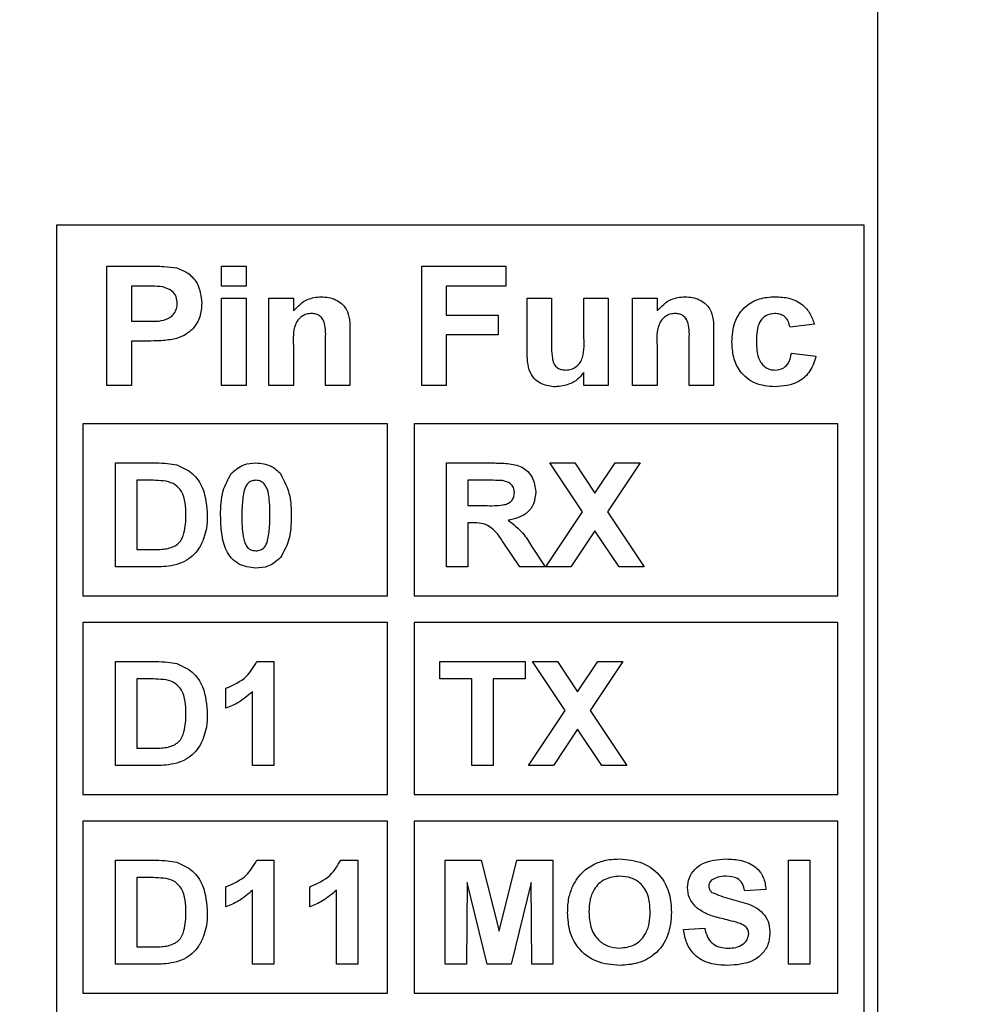
# Model space of a CAD drawing. Units: inches. Extents: x 0.1 to 14.1, y 0.1 to 9.1.
# Drawn here: x 9.3 to 9.7, y 4.4 to 4.8 of the extents above; entities that cross this region are included whole.
import ezdxf

# ---------------------------------------------------------------- set-up
doc = ezdxf.new("R2010")
doc.units = ezdxf.units.IN
doc.header["$LTSCALE"] = 0.833333
doc.header["$MEASUREMENT"] = 0
doc.styles.add('SLDTEXTSTYLE0', font='TXT', dxfattribs={"width": 0.75})
doc.dimstyles.new('SLDDIMSTYLE2', dxfattribs={"dimtxt": 0.114829, "dimasz": 0.108333, "dimexe": 0, "dimexo": 0.0625, "dimgap": 0.028707, "dimtad": 0, "dimtih": 1, "dimtoh": 1, "dimrnd": 1e-09, "dimzin": 4, "dimdsep": 46, "dimtxsty": 'SLDTEXTSTYLE0', "dimsah": 1, "dimcen": 0.09, "dimadec": 0, "dimazin": 1, "dimtfac": 1, "dimtofl": 0, "dimtmove": 0, "dimatfit": 3, "dimfxl": 0, "dimfrac": 2, "dimtolj": 1, "dimtzin": 12, "dimarcsym": 0})

# ---------------------------------------------------------------- blocks, each defined once
blk = doc.blocks.new('_D_2')
at = {"color": 7, "linetype": 'Continuous', "lineweight": 18}
for p, q in [((9.64401, 7.39179), (10.75949, 7.39179)), ((10.72669, 7.39179), (10.72669, 5.84377)), ((10.72669, 3.99179), (10.72669, 5.66147)), ((9.64401, 3.99179), (10.75949, 3.99179))]:
    blk.add_line(p, q, dxfattribs=at)
for points in [[(10.72669, 7.39179), (10.71002, 7.28346), (10.74335, 7.28346)], [(10.72669, 3.99179), (10.74335, 4.10012), (10.71002, 4.10012)]]:
    blk.add_solid(points, dxfattribs=at)
at = {"color": 7, "linetype": 'Continuous', "lineweight": 18, "insert": (10.57821, 5.8095), "char_height": 0.114829, "attachment_point": 1, "style": 'SLDTEXTSTYLE0'}
blk.add_mtext('3.40', dxfattribs=at)
blk = doc.blocks.new('_D_3')
at = {"color": 7, "linetype": 'Continuous', "lineweight": 18}
for p, q in [((8.98613, 7.19179), (10.25353, 7.19179)), ((10.22072, 7.19179), (10.22072, 5.84377)), ((10.22072, 4.19179), (10.22072, 5.66147)), ((8.98613, 4.19179), (10.25353, 4.19179))]:
    blk.add_line(p, q, dxfattribs=at)
for points in [[(10.22072, 7.19179), (10.20405, 7.08346), (10.23738, 7.08346)], [(10.22072, 4.19179), (10.23738, 4.30012), (10.20405, 4.30012)]]:
    blk.add_solid(points, dxfattribs=at)
at = {"color": 7, "linetype": 'Continuous', "lineweight": 18, "insert": (10.07224, 5.8095), "char_height": 0.114829, "attachment_point": 1, "style": 'SLDTEXTSTYLE0'}
blk.add_mtext('3.00', dxfattribs=at)

msp = doc.modelspace()

# ---------------------------------------------------------------- linework, layer by layer
at = {"color": 7, "linetype": 'Continuous', "lineweight": 25}
for p, q in [((9.6112, 3.99179), (9.6112, 7.39179)), ((9.30112, 4.69848), (9.30112, 4.24848)), ((9.60612, 4.69848), (9.30112, 4.69848)), ((9.60612, 4.24848), (9.60612, 4.69848)), ((9.32019, 4.68299), (9.33532, 4.68299)), ((9.32019, 4.63799), (9.32019, 4.68299)), ((9.36346, 4.68299), (9.37269, 4.68299)), ((9.36346, 4.67549), (9.36346, 4.68299)), ((9.37269, 4.68299), (9.37269, 4.67549)), ((9.43904, 4.68299), (9.47077, 4.68299)), ((9.43904, 4.63799), (9.43904, 4.68299)), ((9.47077, 4.68299), (9.47077, 4.67549)), ((9.32942, 4.67549), (9.32942, 4.66222)), ((9.33416, 4.67549), (9.32942, 4.67549)), ((9.37269, 4.67549), (9.36346, 4.67549)), ((9.44827, 4.67549), (9.44827, 4.66453)), ((9.47077, 4.67549), (9.44827, 4.67549)), ((9.36346, 4.67088), (9.37269, 4.67088)), ((9.36346, 4.63799), (9.36346, 4.67088)), ((9.37269, 4.67088), (9.37269, 4.63799)), ((9.38135, 4.67088), (9.39058, 4.67088)), ((9.38135, 4.63799), (9.38135, 4.67088)), ((9.39058, 4.67088), (9.39058, 4.66614)), ((9.47885, 4.67088), (9.48808, 4.67088)), ((9.47885, 4.65017), (9.47885, 4.67088)), ((9.48808, 4.67088), (9.48808, 4.65571)), ((9.50019, 4.67088), (9.50942, 4.67088)), ((9.50019, 4.65695), (9.50019, 4.67088)), ((9.50942, 4.67088), (9.50942, 4.63799)), ((9.51865, 4.67088), (9.52788, 4.67088)), ((9.51865, 4.63799), (9.51865, 4.67088)), ((9.52788, 4.67088), (9.52788, 4.66614)), ((9.32942, 4.66222), (9.3348, 4.66222)), ((9.44827, 4.66453), (9.46788, 4.66453)), ((9.46788, 4.66453), (9.46788, 4.65703)), ((9.41192, 4.65833), (9.41192, 4.63799)), ((9.54923, 4.65833), (9.54923, 4.63799)), ((9.58731, 4.66107), (9.57808, 4.65992)), ((9.33562, 4.65472), (9.32942, 4.65472)), ((9.32942, 4.65472), (9.32942, 4.63799)), ((9.40269, 4.63799), (9.40269, 4.65487)), ((9.46788, 4.65703), (9.44827, 4.65703)), ((9.44827, 4.65703), (9.44827, 4.63799)), ((9.54, 4.63799), (9.54, 4.65487)), ((9.39058, 4.65297), (9.39058, 4.63799)), ((9.52788, 4.65297), (9.52788, 4.63799)), ((9.57865, 4.65011), (9.58788, 4.64896)), ((9.50019, 4.63799), (9.50019, 4.64283)), ((9.32942, 4.63799), (9.32019, 4.63799)), ((9.37269, 4.63799), (9.36346, 4.63799)), ((9.39058, 4.63799), (9.38135, 4.63799)), ((9.41192, 4.63799), (9.40269, 4.63799)), ((9.44827, 4.63799), (9.43904, 4.63799)), ((9.50942, 4.63799), (9.50019, 4.63799)), ((9.52788, 4.63799), (9.51865, 4.63799)), ((9.54923, 4.63799), (9.54, 4.63799)), ((9.42612, 4.62348), (9.31112, 4.62348)), ((9.31112, 4.62348), (9.31112, 4.55848)), ((9.42612, 4.55848), (9.42612, 4.62348)), ((9.43612, 4.62348), (9.43612, 4.55848)), ((9.59612, 4.62348), (9.43612, 4.62348)), ((9.59612, 4.55848), (9.59612, 4.62348)), ((9.32339, 4.60869), (9.33865, 4.60869)), ((9.32339, 4.56949), (9.32339, 4.60869)), ((9.44839, 4.56949), (9.44839, 4.60869)), ((9.44839, 4.60869), (9.46588, 4.60869)), ((9.49968, 4.59022), (9.48734, 4.60869)), ((9.48734, 4.60869), (9.49682, 4.60869)), ((9.49682, 4.60869), (9.50442, 4.59731)), ((9.50442, 4.59731), (9.51203, 4.60869)), ((9.52151, 4.60869), (9.50917, 4.59022)), ((9.51203, 4.60869), (9.52151, 4.60869)), ((9.33537, 4.60215), (9.33143, 4.60215)), ((9.33143, 4.60215), (9.33143, 4.57602)), ((9.46322, 4.60215), (9.45643, 4.60215)), ((9.45643, 4.60215), (9.45643, 4.5926)), ((9.45643, 4.5926), (9.46287, 4.5926)), ((9.48583, 4.56949), (9.49968, 4.59022)), ((9.50917, 4.59022), (9.52302, 4.56949)), ((9.45823, 4.58607), (9.45643, 4.58607)), ((9.45643, 4.58607), (9.45643, 4.56949)), ((9.50442, 4.58312), (9.49532, 4.56949)), ((9.51353, 4.56949), (9.50442, 4.58312)), ((9.47602, 4.56949), (9.47003, 4.57838)), ((9.48047, 4.57725), (9.48558, 4.56949)), ((9.33143, 4.57602), (9.33799, 4.57602)), ((9.3391, 4.56949), (9.32339, 4.56949)), ((9.45643, 4.56949), (9.44839, 4.56949)), ((9.48558, 4.56949), (9.47602, 4.56949)), ((9.49532, 4.56949), (9.48583, 4.56949)), ((9.52302, 4.56949), (9.51353, 4.56949)), ((9.31112, 4.55848), (9.42612, 4.55848)), ((9.43612, 4.55848), (9.59612, 4.55848)), ((9.42612, 4.54848), (9.31112, 4.54848)), ((9.31112, 4.54848), (9.31112, 4.48348)), ((9.42612, 4.48348), (9.42612, 4.54848)), ((9.59612, 4.54848), (9.43612, 4.54848)), ((9.43612, 4.54848), (9.43612, 4.48348)), ((9.59612, 4.48348), (9.59612, 4.54848)), ((9.32339, 4.53369), (9.33865, 4.53369)), ((9.32339, 4.49449), (9.32339, 4.53369)), ((9.37679, 4.53369), (9.38319, 4.53369)), ((9.38319, 4.53369), (9.38319, 4.49449)), ((9.44588, 4.52715), (9.44588, 4.53369)), ((9.44588, 4.53369), (9.47804, 4.53369)), ((9.47804, 4.53369), (9.47804, 4.52715)), ((9.49315, 4.51522), (9.4808, 4.53369)), ((9.4808, 4.53369), (9.49029, 4.53369)), ((9.49029, 4.53369), (9.49789, 4.52231)), ((9.49789, 4.52231), (9.50549, 4.53369)), ((9.51498, 4.53369), (9.50263, 4.51522)), ((9.50549, 4.53369), (9.51498, 4.53369)), ((9.33143, 4.52715), (9.33143, 4.50102)), ((9.33537, 4.52715), (9.33143, 4.52715)), ((9.45794, 4.52715), (9.44588, 4.52715)), ((9.45794, 4.49449), (9.45794, 4.52715)), ((9.47804, 4.52715), (9.46598, 4.52715)), ((9.46598, 4.52715), (9.46598, 4.49449)), ((9.3651, 4.5161), (9.3651, 4.52364)), ((9.37515, 4.49449), (9.37515, 4.52239)), ((9.4793, 4.49449), (9.49315, 4.51522)), ((9.50263, 4.51522), (9.51649, 4.49449)), ((9.49789, 4.50812), (9.48878, 4.49449)), ((9.507, 4.49449), (9.49789, 4.50812)), ((9.33143, 4.50102), (9.33799, 4.50102)), ((9.3391, 4.49449), (9.32339, 4.49449)), ((9.38319, 4.49449), (9.37515, 4.49449)), ((9.46598, 4.49449), (9.45794, 4.49449)), ((9.48878, 4.49449), (9.4793, 4.49449)), ((9.51649, 4.49449), (9.507, 4.49449)), ((9.31112, 4.48348), (9.42612, 4.48348)), ((9.43612, 4.48348), (9.59612, 4.48348)), ((9.42612, 4.47348), (9.31112, 4.47348)), ((9.31112, 4.47348), (9.31112, 4.40848)), ((9.42612, 4.40848), (9.42612, 4.47348)), ((9.59612, 4.47348), (9.43612, 4.47348)), ((9.43612, 4.47348), (9.43612, 4.40848)), ((9.59612, 4.40848), (9.59612, 4.47348)), ((9.32339, 4.45869), (9.33865, 4.45869)), ((9.32339, 4.41949), (9.32339, 4.45869)), ((9.37679, 4.45869), (9.38319, 4.45869)), ((9.38319, 4.45869), (9.38319, 4.41949)), ((9.40845, 4.45869), (9.41486, 4.45869)), ((9.41486, 4.45869), (9.41486, 4.41949)), ((9.44789, 4.41949), (9.44789, 4.45869)), ((9.44789, 4.45869), (9.46149, 4.45869)), ((9.46149, 4.45869), (9.46824, 4.43195)), ((9.46824, 4.43195), (9.47499, 4.45869)), ((9.47499, 4.45869), (9.48859, 4.45869)), ((9.48859, 4.45869), (9.48859, 4.41949)), ((9.57755, 4.41949), (9.57755, 4.45869)), ((9.57755, 4.45869), (9.58559, 4.45869)), ((9.58559, 4.45869), (9.58559, 4.41949)), ((9.33537, 4.45215), (9.33143, 4.45215)), ((9.33143, 4.45215), (9.33143, 4.42602)), ((9.45618, 4.45035), (9.45593, 4.41949)), ((9.46372, 4.41949), (9.45618, 4.45035)), ((9.4803, 4.45035), (9.47276, 4.41949)), ((9.48055, 4.41949), (9.4803, 4.45035)), ((9.3651, 4.4411), (9.3651, 4.44864)), ((9.37515, 4.41949), (9.37515, 4.44739)), ((9.39676, 4.4411), (9.39676, 4.44864)), ((9.40681, 4.41949), (9.40681, 4.44739)), ((9.569, 4.44763), (9.56096, 4.44713)), ((9.53785, 4.43255), (9.54589, 4.43306)), ((9.33143, 4.42602), (9.33799, 4.42602)), ((9.3391, 4.41949), (9.32339, 4.41949)), ((9.38319, 4.41949), (9.37515, 4.41949)), ((9.41486, 4.41949), (9.40681, 4.41949)), ((9.45593, 4.41949), (9.44789, 4.41949)), ((9.47276, 4.41949), (9.46372, 4.41949)), ((9.48859, 4.41949), (9.48055, 4.41949)), ((9.58559, 4.41949), (9.57755, 4.41949)), ((9.31112, 4.40848), (9.42612, 4.40848)), ((9.43612, 4.40848), (9.59612, 4.40848))]:
    msp.add_line(p, q, dxfattribs=at)
for points, knots in [([(9.33532, 4.68299), (9.33742, 4.68301), (9.34118, 4.68303), (9.3449, 4.68253), (9.34653, 4.68231)], [0, 0, 0, 0, 0.560317, 1, 1, 1, 1]), ([(9.34653, 4.68231), (9.34807, 4.68171), (9.35114, 4.68051), (9.3552, 4.67591), (9.35567, 4.67164), (9.35596, 4.66903)], [0, 0, 0, 0, 0.280445, 0.561234, 1, 1, 1, 1]), ([(9.34122, 4.67518), (9.33991, 4.67529), (9.33756, 4.6755), (9.3352, 4.6755), (9.33416, 4.67549)], [0, 0, 0, 0, 0.559844, 1, 1, 1, 1]), ([(9.34673, 4.6689), (9.34665, 4.66975), (9.3465, 4.67146), (9.34462, 4.67406), (9.34251, 4.67475), (9.34122, 4.67518)], [0, 0, 0, 0, 0.281211, 0.561745, 1, 1, 1, 1]), ([(9.35596, 4.66903), (9.35585, 4.66727), (9.35562, 4.66376), (9.35299, 4.65946), (9.34941, 4.65663), (9.34678, 4.65579), (9.34547, 4.65537)], [0, 0, 0, 0, 0.280221, 0.559701, 0.779805, 1, 1, 1, 1]), ([(9.39058, 4.66614), (9.39222, 4.66783), (9.39516, 4.67085), (9.39931, 4.67127), (9.40114, 4.67146)], [0, 0, 0, 0, 0.559281, 1, 1, 1, 1]), ([(9.40114, 4.67146), (9.40298, 4.67127), (9.40663, 4.67091), (9.41189, 4.66619), (9.41191, 4.66132), (9.41192, 4.65833)], [0, 0, 0, 0, 0.281244, 0.559532, 1, 1, 1, 1]), ([(9.52788, 4.66614), (9.52953, 4.66783), (9.53246, 4.67085), (9.53662, 4.67127), (9.53845, 4.67146)], [0, 0, 0, 0, 0.559285, 1, 1, 1, 1]), ([(9.53845, 4.67146), (9.54028, 4.67127), (9.54393, 4.67091), (9.5492, 4.66619), (9.54922, 4.66132), (9.54923, 4.65833)], [0, 0, 0, 0, 0.281238, 0.559532, 1, 1, 1, 1]), ([(9.55615, 4.65441), (9.55632, 4.65691), (9.55665, 4.66191), (9.56075, 4.66791), (9.56651, 4.67106), (9.57043, 4.67132), (9.57239, 4.67146)], [0, 0, 0, 0, 0.2805119, 0.5593145, 0.7793265, 1, 1, 1, 1]), ([(9.57239, 4.67146), (9.57424, 4.67137), (9.57793, 4.67119), (9.58272, 4.66889), (9.58582, 4.66517), (9.58681, 4.66244), (9.58731, 4.66107)], [0, 0, 0, 0, 0.28052, 0.55956, 0.779509, 1, 1, 1, 1]), ([(9.3348, 4.66222), (9.33746, 4.66212), (9.34078, 4.66198), (9.3443, 4.66377), (9.34569, 4.66517), (9.34658, 4.66694), (9.34668, 4.66824), (9.34673, 4.6689)], [0, 0, 0, 0, 0.499878, 0.624974, 0.7499208, 0.8748969, 1, 1, 1, 1]), ([(9.3975, 4.66511), (9.39683, 4.66506), (9.3955, 4.66496), (9.39369, 4.66404), (9.39218, 4.6627), (9.39033, 4.65909), (9.39047, 4.65569), (9.39058, 4.65297)], [0, 0, 0, 0, 0.125141, 0.250223, 0.37532, 0.500324, 1, 1, 1, 1]), ([(9.40269, 4.65487), (9.40279, 4.65708), (9.40291, 4.65985), (9.40173, 4.66295), (9.40062, 4.6642), (9.39914, 4.66499), (9.39805, 4.66507), (9.3975, 4.66511)], [0, 0, 0, 0, 0.500513, 0.625426, 0.750233, 0.875028, 1, 1, 1, 1]), ([(9.53481, 4.66511), (9.53414, 4.66506), (9.5328, 4.66496), (9.53099, 4.66404), (9.52949, 4.6627), (9.52764, 4.65909), (9.52778, 4.65569), (9.52788, 4.65297)], [0, 0, 0, 0, 0.125141, 0.25023, 0.375327, 0.500326, 1, 1, 1, 1]), ([(9.54, 4.65487), (9.5401, 4.65708), (9.54022, 4.65985), (9.53903, 4.66295), (9.53793, 4.6642), (9.53645, 4.66499), (9.53536, 4.66507), (9.53481, 4.66511)], [0, 0, 0, 0, 0.500516, 0.625426, 0.750241, 0.875027, 1, 1, 1, 1]), ([(9.5723, 4.66511), (9.57113, 4.66496), (9.56936, 4.66473), (9.56754, 4.66321), (9.56555, 4.66032), (9.56546, 4.65732), (9.56538, 4.65492)], [0, 0, 0, 0, 0.248997, 0.374632, 0.500269, 1, 1, 1, 1]), ([(9.57808, 4.65992), (9.5779, 4.6607), (9.57754, 4.66227), (9.57609, 4.66407), (9.57419, 4.665), (9.57293, 4.66507), (9.5723, 4.66511)], [0, 0, 0, 0, 0.280419, 0.559323, 0.779468, 1, 1, 1, 1]), ([(9.34547, 4.65537), (9.34364, 4.65514), (9.34036, 4.65474), (9.33707, 4.65473), (9.33562, 4.65472)], [0, 0, 0, 0, 0.559831, 1, 1, 1, 1]), ([(9.48808, 4.65571), (9.48802, 4.65322), (9.48794, 4.6501), (9.48869, 4.6464), (9.48982, 4.64486), (9.49149, 4.64389), (9.49273, 4.64381), (9.49336, 4.64376)], [0, 0, 0, 0, 0.5012062, 0.6260715, 0.7506138, 0.8750742, 1, 1, 1, 1]), ([(9.49336, 4.64376), (9.49407, 4.64382), (9.49549, 4.64394), (9.49738, 4.64499), (9.49893, 4.64649), (9.50057, 4.65048), (9.50036, 4.65408), (9.50019, 4.65695)], [0, 0, 0, 0, 0.12497, 0.249903, 0.374845, 0.49949, 1, 1, 1, 1]), ([(9.57231, 4.63742), (9.56981, 4.63764), (9.56483, 4.63807), (9.5592, 4.64268), (9.55647, 4.64856), (9.55626, 4.65246), (9.55615, 4.65441)], [0, 0, 0, 0, 0.279992, 0.558813, 0.779068, 1, 1, 1, 1]), ([(9.56538, 4.65492), (9.56544, 4.65237), (9.56551, 4.64917), (9.56747, 4.64594), (9.56888, 4.64467), (9.57061, 4.64389), (9.57186, 4.64381), (9.57249, 4.64376)], [0, 0, 0, 0, 0.49903, 0.624326, 0.749606, 0.874711, 1, 1, 1, 1]), ([(9.48954, 4.63742), (9.48775, 4.6376), (9.4842, 4.63797), (9.4791, 4.64256), (9.47894, 4.64728), (9.47885, 4.65017)], [0, 0, 0, 0, 0.280895, 0.559942, 1, 1, 1, 1]), ([(9.58788, 4.64896), (9.58728, 4.64706), (9.58608, 4.64327), (9.58066, 4.63815), (9.57547, 4.63769), (9.57231, 4.63742)], [0, 0, 0, 0, 0.281094, 0.560948, 1, 1, 1, 1]), ([(9.57249, 4.64376), (9.57341, 4.64385), (9.57525, 4.64403), (9.57783, 4.64636), (9.57834, 4.64868), (9.57865, 4.65011)], [0, 0, 0, 0, 0.280458, 0.559235, 1, 1, 1, 1]), ([(9.50019, 4.64283), (9.49946, 4.64193), (9.49798, 4.64014), (9.49434, 4.63797), (9.49136, 4.63763), (9.48954, 4.63742)], [0, 0, 0, 0, 0.280404, 0.560872, 1, 1, 1, 1]), ([(9.33865, 4.60869), (9.34014, 4.60868), (9.34278, 4.60866), (9.34538, 4.60816), (9.34652, 4.60794)], [0, 0, 0, 0, 0.5602115, 1, 1, 1, 1]), ([(9.34652, 4.60794), (9.34861, 4.60703), (9.3528, 4.60521), (9.35744, 4.59812), (9.35783, 4.59228), (9.35807, 4.58871)], [0, 0, 0, 0, 0.279453, 0.559715, 1, 1, 1, 1]), ([(9.36712, 4.60471), (9.36862, 4.60602), (9.3713, 4.60839), (9.37484, 4.60859), (9.37641, 4.60869)], [0, 0, 0, 0, 0.558029, 1, 1, 1, 1]), ([(9.37641, 4.60869), (9.37842, 4.60852), (9.38201, 4.60821), (9.38459, 4.60574), (9.38572, 4.60466)], [0, 0, 0, 0, 0.559763, 1, 1, 1, 1]), ([(9.46588, 4.60869), (9.46773, 4.60866), (9.47142, 4.60859), (9.47614, 4.60775), (9.47914, 4.6055), (9.48144, 4.6025), (9.48181, 4.59969), (9.48206, 4.59783)], [0, 0, 0, 0, 0.25117, 0.500949, 0.626166, 0.751457, 1, 1, 1, 1]), ([(9.34258, 4.60178), (9.34124, 4.60191), (9.33884, 4.60216), (9.33643, 4.60216), (9.33537, 4.60215)], [0, 0, 0, 0, 0.5597826, 1, 1, 1, 1]), ([(9.36309, 4.5889), (9.36313, 4.59206), (9.3632, 4.59768), (9.36592, 4.60256), (9.36712, 4.60471)], [0, 0, 0, 0, 0.561506, 1, 1, 1, 1]), ([(9.37641, 4.60215), (9.37581, 4.60209), (9.37463, 4.60197), (9.3728, 4.60068), (9.37229, 4.59921), (9.37197, 4.59831)], [0, 0, 0, 0, 0.280338, 0.560015, 1, 1, 1, 1]), ([(9.38169, 4.58882), (9.38168, 4.59146), (9.38168, 4.59542), (9.38046, 4.60004), (9.37841, 4.60193), (9.37708, 4.60208), (9.37641, 4.60215)], [0, 0, 0, 0, 0.501664, 0.751229, 0.875341, 1, 1, 1, 1]), ([(9.38572, 4.60466), (9.38713, 4.60187), (9.38966, 4.59687), (9.38971, 4.59129), (9.38973, 4.58882)], [0, 0, 0, 0, 0.557437, 1, 1, 1, 1]), ([(9.46958, 4.60203), (9.46839, 4.60208), (9.46627, 4.60216), (9.46415, 4.60216), (9.46322, 4.60215)], [0, 0, 0, 0, 0.5599237, 1, 1, 1, 1]), ([(9.35002, 4.58907), (9.34993, 4.59219), (9.3498, 4.59654), (9.34605, 4.60079), (9.34374, 4.60145), (9.34258, 4.60178)], [0, 0, 0, 0, 0.558898, 0.779116, 1, 1, 1, 1]), ([(9.47402, 4.59748), (9.47396, 4.59814), (9.47384, 4.59946), (9.47226, 4.60137), (9.47059, 4.60178), (9.46958, 4.60203)], [0, 0, 0, 0, 0.280696, 0.560609, 1, 1, 1, 1]), ([(9.37197, 4.59831), (9.37167, 4.59655), (9.37113, 4.59341), (9.37113, 4.59022), (9.37113, 4.58882)], [0, 0, 0, 0, 0.559532, 1, 1, 1, 1]), ([(9.46287, 4.5926), (9.46518, 4.59254), (9.46807, 4.59247), (9.47147, 4.59324), (9.47293, 4.59424), (9.47389, 4.59574), (9.47398, 4.5969), (9.47402, 4.59748)], [0, 0, 0, 0, 0.501058, 0.625964, 0.750681, 0.875149, 1, 1, 1, 1]), ([(9.48206, 4.59783), (9.48192, 4.59628), (9.48163, 4.59318), (9.47805, 4.58855), (9.4741, 4.58762), (9.4717, 4.58705)], [0, 0, 0, 0, 0.28088, 0.560866, 1, 1, 1, 1]), ([(9.3433, 4.5764), (9.34473, 4.57689), (9.34759, 4.57789), (9.34984, 4.58304), (9.34996, 4.58678), (9.35002, 4.58907)], [0, 0, 0, 0, 0.278646, 0.558198, 1, 1, 1, 1]), ([(9.35807, 4.58871), (9.35802, 4.58712), (9.35794, 4.58429), (9.35715, 4.58157), (9.35679, 4.58037)], [0, 0, 0, 0, 0.560075, 1, 1, 1, 1]), ([(9.37641, 4.56898), (9.37412, 4.56928), (9.37068, 4.56973), (9.36713, 4.57268), (9.36455, 4.57646), (9.3633, 4.58212), (9.36316, 4.58664), (9.36309, 4.5889)], [0, 0, 0, 0, 0.248311, 0.373564, 0.498717, 0.748962, 1, 1, 1, 1]), ([(9.37113, 4.58882), (9.37114, 4.58618), (9.37114, 4.58223), (9.37235, 4.57761), (9.37441, 4.57573), (9.37574, 4.57559), (9.37641, 4.57552)], [0, 0, 0, 0, 0.5016643, 0.7512248, 0.8753687, 1, 1, 1, 1]), ([(9.38085, 4.57937), (9.38115, 4.58112), (9.38169, 4.58425), (9.38169, 4.58742), (9.38169, 4.58882)], [0, 0, 0, 0, 0.559538, 1, 1, 1, 1]), ([(9.38973, 4.58882), (9.38969, 4.58565), (9.38962, 4.58002), (9.3869, 4.57512), (9.3857, 4.57297)], [0, 0, 0, 0, 0.5615208, 1, 1, 1, 1]), ([(9.47003, 4.57838), (9.46848, 4.58082), (9.46631, 4.58421), (9.46153, 4.5861), (9.45933, 4.58608), (9.45823, 4.58607)], [0, 0, 0, 0, 0.56074, 0.779289, 1, 1, 1, 1]), ([(9.4717, 4.58705), (9.47368, 4.58552), (9.47722, 4.5828), (9.47948, 4.57895), (9.48047, 4.57725)], [0, 0, 0, 0, 0.558253, 1, 1, 1, 1]), ([(9.35679, 4.58037), (9.35619, 4.57893), (9.35512, 4.57635), (9.35321, 4.57433), (9.35236, 4.57344)], [0, 0, 0, 0, 0.559968, 1, 1, 1, 1]), ([(9.33799, 4.57602), (9.33898, 4.57602), (9.34076, 4.57602), (9.34252, 4.57628), (9.3433, 4.5764)], [0, 0, 0, 0, 0.560201, 1, 1, 1, 1]), ([(9.37641, 4.57552), (9.377, 4.57558), (9.37819, 4.57571), (9.38002, 4.57699), (9.38053, 4.57847), (9.38085, 4.57937)], [0, 0, 0, 0, 0.280294, 0.560012, 1, 1, 1, 1]), ([(9.35236, 4.57344), (9.35136, 4.57269), (9.34957, 4.57134), (9.34744, 4.57063), (9.3465, 4.57032)], [0, 0, 0, 0, 0.559437, 1, 1, 1, 1]), ([(9.3857, 4.57297), (9.3842, 4.57165), (9.38152, 4.56928), (9.37797, 4.56908), (9.37641, 4.56898)], [0, 0, 0, 0, 0.558029, 1, 1, 1, 1]), ([(9.3465, 4.57032), (9.34513, 4.57003), (9.34269, 4.56952), (9.3402, 4.5695), (9.3391, 4.56949)], [0, 0, 0, 0, 0.559632, 1, 1, 1, 1]), ([(9.33865, 4.53369), (9.34014, 4.53368), (9.34278, 4.53366), (9.34538, 4.53316), (9.34652, 4.53294)], [0, 0, 0, 0, 0.56021, 1, 1, 1, 1]), ([(9.34652, 4.53294), (9.34861, 4.53203), (9.3528, 4.53021), (9.35744, 4.52312), (9.35783, 4.51728), (9.35807, 4.51371)], [0, 0, 0, 0, 0.279454, 0.559718, 1, 1, 1, 1]), ([(9.3651, 4.52364), (9.36788, 4.52486), (9.37284, 4.52704), (9.37558, 4.53166), (9.37679, 4.53369)], [0, 0, 0, 0, 0.5612835, 1, 1, 1, 1]), ([(9.34258, 4.52678), (9.34124, 4.52691), (9.33884, 4.52716), (9.33643, 4.52716), (9.33537, 4.52715)], [0, 0, 0, 0, 0.5597826, 1, 1, 1, 1]), ([(9.35002, 4.51407), (9.34993, 4.51719), (9.3498, 4.52154), (9.34605, 4.52579), (9.34374, 4.52645), (9.34258, 4.52678)], [0, 0, 0, 0, 0.558892, 0.779111, 1, 1, 1, 1]), ([(9.37515, 4.52239), (9.37346, 4.52091), (9.37044, 4.51827), (9.36674, 4.51676), (9.3651, 4.5161)], [0, 0, 0, 0, 0.55974, 1, 1, 1, 1]), ([(9.3433, 4.5014), (9.34473, 4.50189), (9.34759, 4.50289), (9.34984, 4.50804), (9.34996, 4.51178), (9.35002, 4.51407)], [0, 0, 0, 0, 0.278646, 0.558198, 1, 1, 1, 1]), ([(9.35807, 4.51371), (9.35802, 4.51212), (9.35794, 4.50929), (9.35715, 4.50657), (9.35679, 4.50537)], [0, 0, 0, 0, 0.5600825, 1, 1, 1, 1]), ([(9.35679, 4.50537), (9.35619, 4.50393), (9.35512, 4.50135), (9.35321, 4.49933), (9.35236, 4.49844)], [0, 0, 0, 0, 0.559968, 1, 1, 1, 1]), ([(9.33799, 4.50102), (9.33898, 4.50102), (9.34076, 4.50102), (9.34252, 4.50128), (9.3433, 4.5014)], [0, 0, 0, 0, 0.560199, 1, 1, 1, 1]), ([(9.35236, 4.49844), (9.35136, 4.49769), (9.34957, 4.49634), (9.34744, 4.49563), (9.3465, 4.49532)], [0, 0, 0, 0, 0.559437, 1, 1, 1, 1]), ([(9.3465, 4.49532), (9.34513, 4.49503), (9.34269, 4.49452), (9.3402, 4.4945), (9.3391, 4.49449)], [0, 0, 0, 0, 0.55963, 1, 1, 1, 1]), ([(9.33865, 4.45869), (9.34014, 4.45868), (9.34278, 4.45866), (9.34538, 4.45816), (9.34652, 4.45794)], [0, 0, 0, 0, 0.5602115, 1, 1, 1, 1]), ([(9.34652, 4.45794), (9.34861, 4.45703), (9.3528, 4.45521), (9.35744, 4.44812), (9.35783, 4.44228), (9.35807, 4.43871)], [0, 0, 0, 0, 0.279457, 0.55972, 1, 1, 1, 1]), ([(9.3651, 4.44864), (9.36788, 4.44986), (9.37284, 4.45204), (9.37558, 4.45666), (9.37679, 4.45869)], [0, 0, 0, 0, 0.561288, 1, 1, 1, 1]), ([(9.39676, 4.44864), (9.39954, 4.44986), (9.4045, 4.45204), (9.40724, 4.45666), (9.40845, 4.45869)], [0, 0, 0, 0, 0.561288, 1, 1, 1, 1]), ([(9.49597, 4.44882), (9.49721, 4.45092), (9.49944, 4.45469), (9.50327, 4.45674), (9.50496, 4.45765)], [0, 0, 0, 0, 0.559811, 1, 1, 1, 1]), ([(9.50496, 4.45765), (9.50655, 4.45816), (9.50938, 4.45907), (9.51236, 4.45915), (9.51367, 4.45919)], [0, 0, 0, 0, 0.559608, 1, 1, 1, 1]), ([(9.51367, 4.45919), (9.51666, 4.45893), (9.52263, 4.45842), (9.52952, 4.45308), (9.53292, 4.44606), (9.53319, 4.44138), (9.53332, 4.43903)], [0, 0, 0, 0, 0.2800853, 0.5589636, 0.779121, 1, 1, 1, 1]), ([(9.53935, 4.44836), (9.5395, 4.44962), (9.53979, 4.45214), (9.54195, 4.45538), (9.54648, 4.45865), (9.55079, 4.45897), (9.55382, 4.45919)], [0, 0, 0, 0, 0.186895, 0.373869, 0.560874, 1, 1, 1, 1]), ([(9.55382, 4.45919), (9.55583, 4.45911), (9.55983, 4.45894), (9.56508, 4.45658), (9.5684, 4.45236), (9.5688, 4.44921), (9.569, 4.44763)], [0, 0, 0, 0, 0.281073, 0.56032, 0.779963, 1, 1, 1, 1]), ([(9.34258, 4.45178), (9.34124, 4.45191), (9.33884, 4.45216), (9.33643, 4.45216), (9.33537, 4.45215)], [0, 0, 0, 0, 0.5597826, 1, 1, 1, 1]), ([(9.35002, 4.43907), (9.34993, 4.44219), (9.3498, 4.44654), (9.34605, 4.45079), (9.34374, 4.45145), (9.34258, 4.45178)], [0, 0, 0, 0, 0.558888, 0.779109, 1, 1, 1, 1]), ([(9.51376, 4.45266), (9.51186, 4.45245), (9.50806, 4.45205), (9.50398, 4.4482), (9.50235, 4.44356), (9.50223, 4.4406), (9.50216, 4.43911)], [0, 0, 0, 0, 0.279534, 0.558158, 0.778735, 1, 1, 1, 1]), ([(9.52528, 4.43922), (9.5252, 4.4411), (9.52503, 4.44486), (9.52243, 4.44965), (9.5182, 4.45231), (9.51524, 4.45254), (9.51376, 4.45266)], [0, 0, 0, 0, 0.280996, 0.559751, 0.77954, 1, 1, 1, 1]), ([(9.54863, 4.45127), (9.54823, 4.4509), (9.54752, 4.45025), (9.54743, 4.44931), (9.54739, 4.44889)], [0, 0, 0, 0, 0.558794, 1, 1, 1, 1]), ([(9.55392, 4.45266), (9.55287, 4.45262), (9.55099, 4.45256), (9.54935, 4.45166), (9.54863, 4.45127)], [0, 0, 0, 0, 0.560534, 1, 1, 1, 1]), ([(9.56096, 4.44713), (9.56076, 4.44805), (9.56037, 4.44988), (9.5579, 4.45246), (9.55543, 4.45258), (9.55392, 4.45266)], [0, 0, 0, 0, 0.281626, 0.560241, 1, 1, 1, 1]), ([(9.37515, 4.44739), (9.37346, 4.44591), (9.37044, 4.44327), (9.36674, 4.44176), (9.3651, 4.4411)], [0, 0, 0, 0, 0.559733, 1, 1, 1, 1]), ([(9.40681, 4.44739), (9.40512, 4.44591), (9.40211, 4.44327), (9.3984, 4.44176), (9.39676, 4.4411)], [0, 0, 0, 0, 0.559729, 1, 1, 1, 1]), ([(9.49412, 4.43885), (9.49418, 4.44077), (9.49428, 4.44419), (9.49545, 4.4474), (9.49597, 4.44882)], [0, 0, 0, 0, 0.560182, 1, 1, 1, 1]), ([(9.54305, 4.44055), (9.54188, 4.44179), (9.53978, 4.44401), (9.53948, 4.44703), (9.53935, 4.44836)], [0, 0, 0, 0, 0.5594253, 1, 1, 1, 1]), ([(9.54739, 4.44889), (9.54747, 4.44838), (9.54761, 4.44746), (9.54828, 4.44683), (9.54858, 4.44655)], [0, 0, 0, 0, 0.558317, 1, 1, 1, 1]), ([(9.54858, 4.44655), (9.55085, 4.44566), (9.5554, 4.44386), (9.56141, 4.44266), (9.5659, 4.4406), (9.56862, 4.43806), (9.5703, 4.43469), (9.57044, 4.43223), (9.57051, 4.43101)], [0, 0, 0, 0, 0.249483, 0.500127, 0.625287, 0.750214, 0.874946, 1, 1, 1, 1]), ([(9.3433, 4.4264), (9.34473, 4.42689), (9.34759, 4.42789), (9.34984, 4.43304), (9.34996, 4.43678), (9.35002, 4.43907)], [0, 0, 0, 0, 0.278649, 0.5582, 1, 1, 1, 1]), ([(9.35807, 4.43871), (9.35802, 4.43712), (9.35794, 4.43429), (9.35715, 4.43157), (9.35679, 4.43037)], [0, 0, 0, 0, 0.560092, 1, 1, 1, 1]), ([(9.51378, 4.41898), (9.51081, 4.41923), (9.50488, 4.41972), (9.49798, 4.42493), (9.49454, 4.43188), (9.49426, 4.43652), (9.49412, 4.43885)], [0, 0, 0, 0, 0.28018, 0.559035, 0.779163, 1, 1, 1, 1]), ([(9.50216, 4.43911), (9.50226, 4.43722), (9.50245, 4.43344), (9.50515, 4.42871), (9.50931, 4.42592), (9.51228, 4.42565), (9.51376, 4.42552)], [0, 0, 0, 0, 0.280935, 0.559846, 0.779765, 1, 1, 1, 1]), ([(9.51376, 4.42552), (9.51566, 4.42574), (9.51947, 4.42619), (9.52347, 4.43012), (9.52509, 4.43476), (9.52522, 4.43773), (9.52528, 4.43922)], [0, 0, 0, 0, 0.279357, 0.558119, 0.778735, 1, 1, 1, 1]), ([(9.53332, 4.43903), (9.53311, 4.43605), (9.53268, 4.43011), (9.52764, 4.4231), (9.52077, 4.41945), (9.51611, 4.41914), (9.51378, 4.41898)], [0, 0, 0, 0, 0.280394, 0.559166, 0.779269, 1, 1, 1, 1]), ([(9.55222, 4.4367), (9.55039, 4.43715), (9.54712, 4.43796), (9.54429, 4.43976), (9.54305, 4.44055)], [0, 0, 0, 0, 0.56075, 1, 1, 1, 1]), ([(9.55872, 4.435), (9.55751, 4.43534), (9.55535, 4.43594), (9.55317, 4.43647), (9.55222, 4.4367)], [0, 0, 0, 0, 0.559957, 1, 1, 1, 1]), ([(9.56247, 4.43093), (9.56241, 4.43149), (9.56229, 4.43261), (9.56089, 4.43417), (9.55954, 4.43468), (9.55872, 4.435)], [0, 0, 0, 0, 0.279699, 0.558957, 1, 1, 1, 1]), ([(9.55442, 4.41898), (9.55218, 4.41909), (9.54771, 4.41931), (9.54201, 4.42241), (9.53879, 4.42736), (9.53816, 4.43082), (9.53785, 4.43255)], [0, 0, 0, 0, 0.280779, 0.559488, 0.779365, 1, 1, 1, 1]), ([(9.54589, 4.43306), (9.54616, 4.43189), (9.54672, 4.42957), (9.54892, 4.42689), (9.55181, 4.42567), (9.55368, 4.42557), (9.55462, 4.42552)], [0, 0, 0, 0, 0.2805662, 0.5591964, 0.7792582, 1, 1, 1, 1]), ([(9.35679, 4.43037), (9.35619, 4.42893), (9.35512, 4.42635), (9.35321, 4.42433), (9.35236, 4.42344)], [0, 0, 0, 0, 0.559975, 1, 1, 1, 1]), ([(9.57051, 4.43101), (9.57035, 4.4296), (9.57004, 4.42679), (9.56768, 4.42314), (9.56263, 4.41946), (9.55781, 4.41918), (9.55442, 4.41898)], [0, 0, 0, 0, 0.186835, 0.373813, 0.560749, 1, 1, 1, 1]), ([(9.55462, 4.42552), (9.55561, 4.42556), (9.5576, 4.42564), (9.56021, 4.4267), (9.56209, 4.42859), (9.56234, 4.43015), (9.56247, 4.43093)], [0, 0, 0, 0, 0.281233, 0.561002, 0.78109, 1, 1, 1, 1]), ([(9.33799, 4.42602), (9.33898, 4.42602), (9.34076, 4.42602), (9.34252, 4.42628), (9.3433, 4.4264)], [0, 0, 0, 0, 0.560199, 1, 1, 1, 1]), ([(9.3465, 4.42032), (9.34513, 4.42003), (9.34269, 4.41952), (9.3402, 4.4195), (9.3391, 4.41949)], [0, 0, 0, 0, 0.559632, 1, 1, 1, 1]), ([(9.35236, 4.42344), (9.35136, 4.42269), (9.34957, 4.42134), (9.34744, 4.42063), (9.3465, 4.42032)], [0, 0, 0, 0, 0.5594413, 1, 1, 1, 1])]:
    msp.add_open_spline(points, degree=3, knots=knots, dxfattribs=at)

# ---------------------------------------------------------------- dimensions: what is measured, and where the dimension line sits
at = {"color": 7, "linetype": 'Continuous', "lineweight": 18}
for base, p1, p2, picture, middle in [((10.72669, 7.39179), (9.6112, 3.99179), (9.6112, 7.39179), '_D_2', (10.72669, 5.75262)), ((10.22072, 4.19179), (8.95333, 7.19179), (8.95333, 4.19179), '_D_3', (10.22072, 5.75262))]:
    dim = msp.add_linear_dim(base=base, p1=p1, p2=p2, angle=90, dimstyle='SLDDIMSTYLE2', dxfattribs=at)
    dim.commit()
    dim.dimension.update_dxf_attribs({"geometry": picture, "text_midpoint": middle, "dimtype": 160})

doc.saveas('drawing.dxf')
